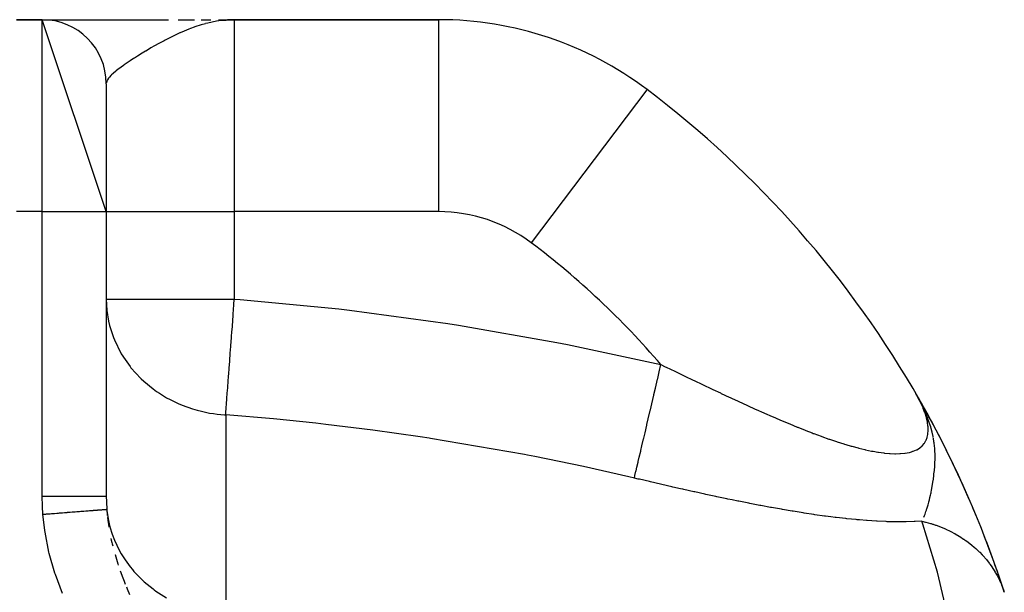
# Model space of a CAD drawing. Extents: x 24 to 820, y -381 to 283.
# Drawn here: x 314 to 391, y 30 to 75 of the extents above; entities that cross this region are included whole.
import ezdxf

# ---------------------------------------------------------------- set-up
doc = ezdxf.new("R2010")
doc.units = 0
doc.linetypes.add('DASHED', pattern=[11.05, 8.7, -2.35])
doc.layers.get('0').update_dxf_attribs({"linetype": 'CONTINUOUS'})
doc.layers.add('NEVIDI', color=4, linetype='DASHED')

msp = doc.modelspace()

# ---------------------------------------------------------------- linework, layer by layer
at = {"color": 2}
for p, q in [((313.500018, 75), (315.500018, 75)), ((315.500018, 75), (313.500018, 75)), ((320.500018, 60), (315.500018, 75)), ((315.515102, 75), (325.364106, 75)), ((326.11452, 75), (327.384301, 75)), ((327.899943, 75), (328.672554, 75)), ((329.275398, 74.998433), (330.500018, 75)), ((329.323553, 74.995958), (330.500018, 75)), ((329.335588, 74.99516), (330.500018, 75)), ((329.34762, 74.99429), (330.500018, 75)), ((329.371678, 74.992334), (330.500018, 75)), ((329.371933, 74.998971), (330.500018, 75)), ((329.383704, 74.991248), (330.500018, 75)), ((329.396677, 74.996922), (330.500018, 75)), ((329.407747, 74.988861), (330.500018, 75)), ((329.419763, 74.98756), (330.500018, 75)), ((329.429594, 74.993756), (330.500018, 75)), ((329.431777, 74.986187), (330.500018, 75)), ((329.440733, 74.999354), (330.500018, 75)), ((329.443787, 74.984743), (330.500018, 75)), ((329.455794, 74.983227), (330.500018, 75)), ((329.457518, 74.990645), (330.500018, 75)), ((329.467797, 74.981639), (330.500018, 75)), ((329.479796, 74.979979), (330.500018, 75)), ((329.491791, 74.978248), (330.500018, 75)), ((329.503781, 74.976445), (330.500018, 75)), ((329.515768, 74.97457), (330.500018, 75)), ((329.527749, 74.972624), (330.500018, 75)), ((329.539726, 74.970607), (330.500018, 75)), ((329.551698, 74.968518), (329.971616, 74.982458)), ((329.563665, 74.966357), (329.938426, 74.979822)), ((329.575626, 74.964125), (329.899581, 74.976698)), ((329.587582, 74.961822), (329.852397, 74.972902)), ((329.599533, 74.959447), (329.793997, 74.968205)), ((329.611478, 74.957001), (329.720005, 74.962253)), ((329.623416, 74.954483), (329.686027, 74.957735)), ((329.977127, 74.982935), (329.630592, 74.952935)), ((330.500018, 75), (329.977127, 74.982935)), ((346.456704, 75), (330.500018, 75)), ((330.500018, 75), (346.456704, 75)), ((346.456704, 75), (346.456704, 74.983443)), ((320.500018, 70), (320.500018, 60)), ((320.500018, 60), (320.500018, 37.772085)), ((320.500018, 60), (320.500018, 37.77209)), ((320.546274, 50.423711), (320.545112, 50.424383)), ((384.717596, 44.050967), (383.683284, 45.888552)), ((383.953441, 45.398167), (383.683284, 45.888552)), ((383.960126, 45.383664), (383.683284, 45.888552)), ((383.972716, 45.357946), (383.683284, 45.888552)), ((383.988043, 45.32664), (383.683284, 45.888552)), ((383.980377, 45.337334), (383.683284, 45.888552)), ((383.957475, 45.37635), (383.683284, 45.888552)), ((383.936207, 45.412581), (383.683284, 45.888552)), ((383.916535, 45.446094), (383.683284, 45.888552)), ((383.898391, 45.477005), (383.683284, 45.888552)), ((383.881689, 45.505457), (383.683284, 45.888552)), ((383.866337, 45.531611), (383.683284, 45.888552)), ((383.852237, 45.555631), (383.683284, 45.888552)), ((383.709029, 45.844062), (383.683284, 45.888552)), ((383.708378, 45.845143), (383.683284, 45.888552)), ((383.731166, 45.805388), (383.708378, 45.845143)), ((383.73584, 45.797412), (383.709029, 45.844062)), ((383.931775, 45.43965), (383.731166, 45.805388)), ((383.943357, 45.424187), (383.911485, 45.483019)), ((384.710853, 44.06175), (383.913838, 45.478675)), ((384.696425, 44.082798), (383.930333, 45.448228)), ((383.952048, 45.400885), (383.931775, 45.43965)), ((383.983244, 45.349715), (383.943357, 45.424187)), ((384.688739, 44.093062), (383.944114, 45.422775)), ((384.013738, 45.2805), (383.952048, 45.400885)), ((384.680739, 44.103151), (383.958341, 45.396211)), ((384.672426, 44.113065), (383.977492, 45.360454)), ((384.157182, 45.01271), (383.983244, 45.349715)), ((384.663799, 44.122805), (383.993071, 45.330676)), ((384.654859, 44.132369), (384.009107, 45.299605)), ((384.645606, 44.141758), (384.029416, 45.260258)), ((384.63604, 44.150971), (384.055444, 45.209829)), ((384.626163, 44.160007), (384.089438, 45.143965)), ((384.615973, 44.168867), (384.13507, 45.055553)), ((384.209154, 44.907653), (384.157182, 45.01271)), ((384.605473, 44.17755), (384.17775, 44.971134)), ((384.350845, 44.608958), (384.209154, 44.907653)), ((384.594661, 44.186056), (384.215204, 44.8949)), ((384.583539, 44.194384), (384.247721, 44.826352)), ((384.572106, 44.202534), (384.287911, 44.741628)), ((384.560364, 44.210507), (384.338507, 44.634966)), ((384.548312, 44.2183), (384.384033, 44.535499)), ((384.535951, 44.225915), (384.428835, 44.434783)), ((384.523281, 44.233352), (384.473454, 44.331535)), ((385.701563, 42.191193), (384.724023, 44.04001)), ((386.606573, 40.36687), (385.701563, 42.191193)), ((385.711029, 42.173309), (385.701563, 42.191193)), ((387.428832, 38.599971), (386.606573, 40.36687)), ((386.624406, 40.331154), (386.606573, 40.36687)), ((388.157646, 36.932207), (387.428832, 38.599971)), ((387.456599, 38.540786), (387.428832, 38.599971)), ((388.801786, 35.365253), (388.157646, 36.932207)), ((388.195483, 36.846388), (388.157646, 36.932207)), ((320.604611, 36.193258), (320.602931, 36.19371)), ((389.367663, 33.904699), (388.801786, 35.365253)), ((388.848942, 35.251636), (388.801786, 35.365253)), ((389.850382, 32.586628), (389.367663, 33.904699)), ((389.423198, 33.762881), (389.367663, 33.904699)), ((390.258484, 31.412393), (389.850382, 32.586628)), ((389.913141, 32.417422), (389.850382, 32.586628)), ((390.327406, 31.21713), (390.258484, 31.412393)), ((390.569595, 30.475268), (390.258484, 31.412393)), ((390.569595, 30.475268), (390.643058, 30.258496))]:
    msp.add_line(p, q, dxfattribs=at)
for centre, radius, start, end in [((315.500018, 70), 5, 0, 90), ((346.456704, 48), 27, 52.918076, 90), ((314.500018, 5.717968), 80, 29.645621, 52.918076), ((314.500018, 5.717968), 80, 29.603723, 29.645621), ((314.500018, 5.717968), 80, 29.227399, 29.594887), ((314.500018, 5.717968), 80, 23.420396, 28.616252), ((314.500018, 5.717968), 80, 22.150322, 22.898837), ((314.500018, 5.717968), 80, 19.894267, 21.664491), ((314.500018, 5.717968), 80, 17.863876, 19.49613)]:
    msp.add_arc(centre, radius, start, end, dxfattribs=at)
at = {"layer": 'NEVIDI', "color": 7, "linetype": 'CONTINUOUS'}
for p, q in [((315.500018, 60), (315.500018, 75)), ((328.237454, 74.687989), (327.913281, 74.595243)), ((328.422669, 74.73596), (328.252022, 74.691897)), ((328.766558, 74.81497), (328.422669, 74.73596)), ((329.110271, 74.880428), (328.766558, 74.81497)), ((329.46753, 74.933725), (329.110271, 74.880428)), ((329.561591, 74.945203), (329.46753, 74.933725)), ((329.630592, 74.952935), (329.561591, 74.945203)), ((330.500018, 75), (330.500018, 60)), ((346.456704, 74.983443), (346.456704, 60)), ((326.245778, 73.960602), (325.781595, 73.744024)), ((326.259986, 73.96699), (326.245778, 73.960602)), ((326.582954, 74.108084), (326.259986, 73.96699)), ((326.953977, 74.25989), (326.582954, 74.108084)), ((327.076034, 74.307281), (326.953977, 74.25989)), ((327.352939, 74.409866), (327.076034, 74.307281)), ((327.407845, 74.429371), (327.352939, 74.409866)), ((327.913281, 74.595243), (327.407845, 74.429371)), ((324.60051, 73.132488), (324.273265, 72.94999)), ((324.711798, 73.193368), (324.60051, 73.132488)), ((325.010497, 73.353627), (324.711798, 73.193368)), ((325.089688, 73.395316), (325.010497, 73.353627)), ((325.470202, 73.590681), (325.089688, 73.395316)), ((325.734329, 73.721148), (325.470202, 73.590681)), ((325.781595, 73.744024), (325.734329, 73.721148)), ((319.577104, 72.966937), (319.574141, 72.96719)), ((323.313145, 72.386285), (322.93424, 72.152329)), ((323.572682, 72.542719), (323.313145, 72.386285)), ((323.576627, 72.545074), (323.572682, 72.542719)), ((323.878211, 72.72304), (323.576627, 72.545074)), ((323.989921, 72.787934), (323.878211, 72.72304)), ((324.273265, 72.94999), (323.989921, 72.787934)), ((322.13907, 71.635618), (321.907576, 71.476406)), ((322.352813, 71.77856), (322.13907, 71.635618)), ((322.622569, 71.95446), (322.352813, 71.77856)), ((322.669793, 71.98479), (322.622569, 71.95446)), ((322.694503, 72.000608), (322.669793, 71.98479)), ((322.93424, 72.152329), (322.694503, 72.000608)), ((320.440745, 70.877771), (320.436722, 70.878188)), ((321.029852, 70.795831), (320.909952, 70.682985)), ((321.238623, 70.975141), (321.029852, 70.795831)), ((321.300296, 71.025169), (321.238623, 70.975141)), ((321.393982, 71.099218), (321.300296, 71.025169)), ((321.397129, 71.101668), (321.393982, 71.099218)), ((321.651833, 71.293627), (321.397129, 71.101668)), ((321.837231, 71.42694), (321.651833, 71.293627)), ((321.907576, 71.476406), (321.837231, 71.42694)), ((320.535895, 70.178376), (320.506105, 70.061233)), ((320.536881, 70.180939), (320.535895, 70.178376)), ((320.579954, 70.273107), (320.536881, 70.180939)), ((320.589997, 70.29113), (320.579954, 70.273107)), ((320.674844, 70.419231), (320.589997, 70.29113)), ((320.757129, 70.521117), (320.674844, 70.419231)), ((320.858478, 70.631274), (320.757129, 70.521117)), ((320.909952, 70.682985), (320.858478, 70.631274)), ((362.726542, 69.526695), (353.69218, 57.57329)), ((315.500018, 60), (313.500018, 60)), ((315.500018, 37.77209), (315.500018, 60)), ((315.500018, 60), (320.500018, 60)), ((320.500018, 60), (330.500018, 60)), ((346.456704, 60), (330.500018, 60)), ((330.500018, 60), (330.500018, 53.160242)), ((320.500018, 53.160242), (320.511358, 52.728752)), ((320.500018, 53.160242), (330.500018, 53.160242)), ((330.467983, 52.728817), (330.500018, 53.160242)), ((330.500018, 53.160242), (330.960437, 53.125567)), ((330.960437, 53.125567), (338.66838, 52.398076)), ((320.511358, 52.728752), (320.546275, 52.289535)), ((330.413973, 52.001455), (330.467983, 52.728817)), ((338.66838, 52.398076), (339.491325, 52.303923)), ((339.491325, 52.303923), (347.190676, 51.2672)), ((320.546275, 52.289535), (320.683248, 51.433253)), ((330.37178, 51.433225), (330.409902, 51.946625)), ((330.409902, 51.946625), (330.413973, 52.001455)), ((320.683248, 51.433253), (320.7573, 51.117642)), ((320.7573, 51.117642), (320.922313, 50.554304)), ((330.320117, 50.73748), (330.37178, 51.433225)), ((347.190676, 51.2672), (348.008471, 51.140429)), ((348.008471, 51.140429), (355.698767, 49.790064)), ((320.922313, 50.554304), (321.061159, 50.166966)), ((321.061159, 50.166966), (321.13559, 49.980733)), ((330.229253, 49.51378), (330.27775, 50.166908)), ((330.27775, 50.166908), (330.31613, 50.683774)), ((330.31613, 50.683774), (330.320117, 50.73748)), ((321.13559, 49.980733), (321.643656, 48.951534)), ((330.187496, 48.951429), (330.225422, 49.462197)), ((330.225422, 49.462197), (330.229253, 49.51378)), ((355.698767, 49.790064), (356.519852, 49.628871)), ((356.519852, 49.628871), (363.827157, 48.048021)), ((321.643656, 48.951534), (321.674641, 48.898406)), ((321.674641, 48.898406), (321.963941, 48.439137)), ((330.142871, 48.350455), (330.187496, 48.951429)), ((321.963941, 48.439137), (322.3652, 47.889244)), ((322.3652, 47.889244), (322.430387, 47.807573)), ((322.430387, 47.807573), (323.195412, 46.97057)), ((330.062421, 47.267034), (330.102551, 47.807471)), ((330.102551, 47.807471), (330.13928, 48.3021)), ((330.13928, 48.3021), (330.142871, 48.350455)), ((363.692929, 47.475479), (363.827156, 48.048021)), ((363.827157, 48.048021), (364.161067, 47.887447)), ((364.161067, 47.887447), (364.232772, 47.852964)), ((364.232772, 47.852964), (364.896733, 47.533745)), ((323.195412, 46.97057), (323.218305, 46.948453)), ((323.218305, 46.948453), (323.425833, 46.754505)), ((330.024357, 46.754414), (330.051316, 47.117472)), ((330.051316, 47.117472), (330.059116, 47.222526)), ((330.059116, 47.222526), (330.062421, 47.267034)), ((363.559847, 46.907831), (363.572517, 46.961871)), ((363.572517, 46.961871), (363.692929, 47.475479)), ((364.896733, 47.533745), (364.967511, 47.499732)), ((364.967511, 47.499732), (365.365753, 47.308454)), ((365.365753, 47.308454), (365.624856, 47.184116)), ((365.624856, 47.184116), (365.695037, 47.150457)), ((365.695037, 47.150457), (366.345759, 46.838815)), ((323.425833, 46.754505), (324.151046, 46.158139)), ((324.151046, 46.158139), (324.42476, 45.961441)), ((329.954252, 45.810307), (329.986265, 46.241432)), ((329.986265, 46.241432), (329.989243, 46.281534)), ((329.989243, 46.281534), (330.024357, 46.754414)), ((363.280661, 45.716991), (363.398752, 46.220697)), ((363.398752, 46.220697), (363.559847, 46.907831)), ((366.345759, 46.838815), (366.415161, 46.805633)), ((366.415161, 46.805633), (367.059318, 46.498285)), ((367.059318, 46.498285), (367.127969, 46.465604)), ((367.127969, 46.465604), (367.765711, 46.162843)), ((367.765711, 46.162843), (367.833842, 46.130596)), ((324.42476, 45.961441), (324.649261, 45.81028)), ((324.649261, 45.81028), (325.215631, 45.465948)), ((325.215631, 45.465948), (325.49313, 45.314994)), ((329.893411, 44.99094), (329.921958, 45.375393)), ((329.921958, 45.375393), (329.924537, 45.410124)), ((329.924537, 45.410124), (329.954252, 45.810307)), ((363.111756, 44.996543), (363.268285, 45.664204)), ((363.268285, 45.664204), (363.280661, 45.716991)), ((367.833842, 46.130596), (367.879014, 46.109226)), ((367.879014, 46.109226), (368.46498, 45.832887)), ((368.46498, 45.832887), (368.532532, 45.80114)), ((368.532532, 45.80114), (369.1574, 45.508705)), ((369.1574, 45.508705), (369.224124, 45.477619)), ((369.224124, 45.477619), (369.337788, 45.424729)), ((369.337788, 45.424729), (369.842875, 45.190777)), ((383.911485, 45.483019), (383.73584, 45.797412)), ((325.49313, 45.314994), (326.170162, 44.990776)), ((326.170162, 44.990776), (326.370962, 44.905828)), ((326.370962, 44.905828), (326.417605, 44.886794)), ((326.417605, 44.886794), (327.222057, 44.597913)), ((329.842862, 44.310183), (329.867242, 44.638515)), ((329.867242, 44.638515), (329.869391, 44.667456)), ((329.869391, 44.667456), (329.893411, 44.99094)), ((362.998024, 44.511424), (363.111756, 44.996543)), ((369.842875, 45.190777), (369.908868, 45.160345)), ((369.908868, 45.160345), (370.521524, 44.879458)), ((370.521524, 44.879458), (370.587033, 44.849607)), ((370.587033, 44.849607), (371.193469, 44.575116)), ((384.128904, 45.044526), (384.013738, 45.2805)), ((384.298958, 44.660128), (384.146585, 45.006795)), ((384.313954, 44.623483), (384.298958, 44.660128)), ((384.440889, 44.286985), (384.313954, 44.623483)), ((384.413388, 44.470528), (384.350845, 44.608958)), ((327.222057, 44.597913), (327.59718, 44.487415)), ((327.59718, 44.487415), (327.931764, 44.40116)), ((327.931764, 44.40116), (328.344601, 44.310195)), ((328.344601, 44.310195), (328.573502, 44.266941)), ((328.573502, 44.266941), (328.873206, 44.217897)), ((328.873206, 44.217897), (329.165936, 44.178178)), ((329.165936, 44.178178), (329.722854, 44.124576)), ((329.722854, 44.124576), (329.82856, 44.117618)), ((333.571399, 43.803083), (329.82856, 44.117621)), ((329.82856, 44.117618), (329.82856, 28.476908)), ((329.828562, 44.117617), (329.842862, 44.310183)), ((362.836835, 43.823875), (362.986154, 44.460793)), ((362.986154, 44.460793), (362.998024, 44.511424)), ((371.193469, 44.575116), (371.258198, 44.546025)), ((371.258198, 44.546025), (371.858809, 44.278166)), ((371.858809, 44.278166), (371.922935, 44.249799)), ((371.922935, 44.249799), (372.51772, 43.989)), ((372.51772, 43.989), (372.581413, 43.961333)), ((372.581413, 43.961333), (372.770289, 43.879604)), ((372.770289, 43.879604), (373.170066, 43.708238)), ((384.513513, 44.238841), (384.413388, 44.470528)), ((384.453085, 44.251495), (384.440889, 44.286985)), ((384.553379, 43.925789), (384.453085, 44.251495)), ((384.524353, 44.212922), (384.513513, 44.238841)), ((384.595775, 44.037482), (384.524353, 44.212922)), ((384.56264, 43.891521), (384.553379, 43.925789)), ((384.594942, 43.763334), (384.56264, 43.891521)), ((384.671037, 43.842598), (384.595775, 44.037482)), ((384.678023, 43.823914), (384.671037, 43.842598)), ((336.86212, 43.469476), (333.571399, 43.803083)), ((337.653455, 43.381259), (336.86212, 43.469476)), ((341.312159, 42.932927), (337.653455, 43.381259)), ((362.57867, 42.722682), (362.718214, 43.317899)), ((362.718214, 43.317899), (362.729379, 43.365521)), ((362.729379, 43.365521), (362.836835, 43.823875)), ((373.170066, 43.708238), (373.233072, 43.68144)), ((373.233072, 43.68144), (373.815641, 43.436546)), ((373.815641, 43.436546), (373.877956, 43.410673)), ((373.877956, 43.410673), (374.45454, 43.174453)), ((374.45454, 43.174453), (374.516159, 43.149561)), ((374.516159, 43.149561), (375.087884, 42.922072)), ((384.634649, 43.578472), (384.594942, 43.763334)), ((384.64079, 43.545705), (384.634649, 43.578472)), ((384.682812, 43.249627), (384.64079, 43.545705)), ((384.756157, 43.606849), (384.678023, 43.823914)), ((384.685689, 43.218827), (384.682812, 43.249627)), ((384.697159, 42.940448), (384.685689, 43.218827)), ((384.811644, 43.442333), (384.756157, 43.606849)), ((384.893232, 43.180363), (384.811644, 43.442333)), ((384.925053, 43.070044), (384.893232, 43.180363)), ((385.006335, 42.759337), (384.925053, 43.070044)), ((345.026769, 42.409344), (341.312159, 42.932927)), ((345.70894, 42.30566), (345.026769, 42.409344)), ((345.816486, 42.2891), (345.70894, 42.30566)), ((362.468981, 42.254812), (362.47927, 42.2987)), ((362.47927, 42.2987), (362.57867, 42.722682)), ((375.087884, 42.922072), (375.148993, 42.898141)), ((375.148993, 42.898141), (375.632437, 42.711604)), ((375.632437, 42.711604), (375.715288, 42.680153)), ((375.715288, 42.680153), (375.734022, 42.673064)), ((375.734022, 42.673064), (375.77567, 42.657332)), ((375.77567, 42.657332), (376.333377, 42.450718)), ((376.333377, 42.450718), (376.39259, 42.429247)), ((376.39259, 42.429247), (376.938964, 42.235659)), ((384.52913, 42.134996), (384.614089, 42.357693)), ((384.614089, 42.357693), (384.621405, 42.382622)), ((384.621405, 42.382622), (384.6661, 42.579972)), ((384.6661, 42.579972), (384.673183, 42.62429)), ((384.673183, 42.62429), (384.677001, 42.651219)), ((384.677001, 42.651219), (384.696728, 42.911526)), ((384.696728, 42.911526), (384.697159, 42.940448)), ((385.018615, 42.707773), (385.006335, 42.759337)), ((385.02901, 42.662951), (385.018615, 42.707773)), ((385.080752, 42.420356), (385.02901, 42.662951)), ((385.093373, 42.355081), (385.080752, 42.420356)), ((385.095703, 42.342703), (385.093373, 42.355081)), ((385.1508, 42.010647), (385.103506, 42.300475)), ((353.176209, 41.016507), (345.816486, 42.2891)), ((362.251867, 41.32875), (362.341531, 41.711198)), ((362.341531, 41.711198), (362.468981, 42.254812)), ((376.938964, 42.235659), (376.996882, 42.21564)), ((376.996882, 42.21564), (377.53061, 42.03606)), ((377.53061, 42.03606), (377.587127, 42.017588)), ((377.587127, 42.017588), (378.10807, 41.852659)), ((378.10807, 41.852659), (378.16325, 41.83578)), ((378.16325, 41.83578), (378.26824, 41.803992)), ((378.26824, 41.803992), (378.67121, 41.686143)), ((378.67121, 41.686143), (378.725014, 41.670929)), ((378.725014, 41.670929), (379.219663, 41.53732)), ((379.219663, 41.53732), (379.272053, 41.523868)), ((383.804548, 41.402794), (384.016745, 41.531145)), ((384.016745, 41.531145), (384.037844, 41.546197)), ((384.037844, 41.546197), (384.218815, 41.698347)), ((384.218815, 41.698347), (384.236539, 41.715938)), ((384.236539, 41.715938), (384.257714, 41.737728)), ((384.257714, 41.737728), (384.386078, 41.891944)), ((384.386078, 41.891944), (384.400411, 41.912093)), ((384.400411, 41.912093), (384.518232, 42.11225)), ((384.518232, 42.11225), (384.52913, 42.134996)), ((385.162321, 41.927687), (385.1508, 42.010647)), ((385.192198, 41.672873), (385.162321, 41.927687)), ((385.206988, 41.510362), (385.192198, 41.672873)), ((353.388459, 40.975705), (353.176209, 41.016507)), ((353.965117, 40.86368), (353.388459, 40.975705)), ((357.768402, 40.081818), (353.965117, 40.86368)), ((362.051081, 40.472331), (362.129472, 40.806696)), ((362.129472, 40.806696), (362.242656, 41.289466)), ((362.242656, 41.289466), (362.251867, 41.32875)), ((379.272053, 41.523868), (379.753206, 41.407186)), ((379.753206, 41.407186), (379.804055, 41.395617)), ((379.804055, 41.395617), (380.269396, 41.297194)), ((380.269396, 41.297194), (380.318295, 41.28768)), ((380.318295, 41.28768), (380.389741, 41.27408)), ((380.389741, 41.27408), (380.763294, 41.209147)), ((380.763294, 41.209147), (380.809828, 41.20183)), ((380.809828, 41.20183), (381.232754, 41.144062)), ((381.232754, 41.144062), (381.276922, 41.139002)), ((381.276922, 41.139002), (381.677702, 41.102595)), ((381.677702, 41.102595), (381.719437, 41.099861)), ((381.719437, 41.099861), (382.097863, 41.085391)), ((382.097863, 41.085391), (382.101422, 41.085349)), ((382.101422, 41.085349), (382.137019, 41.085039)), ((382.137019, 41.085039), (382.492609, 41.093188)), ((382.492609, 41.093188), (382.529288, 41.095298)), ((382.529288, 41.095298), (382.860941, 41.127019)), ((382.860941, 41.127019), (382.895016, 41.1317)), ((382.895016, 41.1317), (383.201095, 41.187909)), ((383.201095, 41.187909), (383.232312, 41.195234)), ((383.232312, 41.195234), (383.395828, 41.239273)), ((383.395828, 41.239273), (383.508443, 41.27583)), ((383.508443, 41.27583), (383.536311, 41.28576)), ((383.536311, 41.28576), (383.780102, 41.390301)), ((383.780102, 41.390301), (383.804548, 41.402794)), ((385.218962, 41.340817), (385.206988, 41.510362)), ((385.223311, 41.262761), (385.218962, 41.340817)), ((385.23046, 41.087967), (385.223311, 41.262761)), ((385.232434, 41.013888), (385.23046, 41.087967)), ((385.233625, 40.95132), (385.232434, 41.013888)), ((385.234724, 40.786708), (385.233625, 40.95132)), ((385.234066, 40.692405), (385.234724, 40.786708)), ((361.311069, 39.285779), (357.768402, 40.081818)), ((361.880228, 39.743565), (361.946022, 40.024212)), ((361.946022, 40.024212), (362.043065, 40.438141)), ((362.043065, 40.438141), (362.051081, 40.472331)), ((385.18871, 39.824016), (385.207936, 40.065361)), ((385.207936, 40.065361), (385.209132, 40.082709)), ((385.209132, 40.082709), (385.218017, 40.225878)), ((385.218017, 40.225878), (385.225422, 40.376662)), ((385.225422, 40.376662), (385.233626, 40.659758)), ((385.233626, 40.659758), (385.234066, 40.692405)), ((361.748773, 39.182853), (361.311069, 39.285779)), ((361.748779, 39.182849), (361.794347, 39.37723)), ((361.794347, 39.37723), (361.873578, 39.7152)), ((361.873578, 39.7152), (361.880228, 39.743565)), ((385.111726, 39.147758), (385.135111, 39.32582)), ((385.135111, 39.32582), (385.150311, 39.451468)), ((385.150311, 39.451468), (385.177354, 39.703008)), ((385.177354, 39.703008), (385.182576, 39.757223)), ((385.182576, 39.757223), (385.184954, 39.782677)), ((385.184954, 39.782677), (385.18871, 39.824016)), ((362.056899, 39.11014), (361.748773, 39.182853)), ((362.1413, 39.090261), (362.056899, 39.11014)), ((362.927444, 38.905947), (362.1413, 39.090261)), ((363.011468, 38.886343), (362.927444, 38.905947)), ((363.795997, 38.704288), (363.011468, 38.886343)), ((363.880098, 38.684883), (363.795997, 38.704288)), ((364.663087, 38.505339), (363.880098, 38.684883)), ((364.747017, 38.48622), (364.663087, 38.505339)), ((365.339424, 38.352007), (364.747017, 38.48622)), ((384.984362, 38.364037), (385.017349, 38.545387)), ((385.017349, 38.545387), (385.065294, 38.832749)), ((385.065294, 38.832749), (385.067333, 38.845722)), ((385.067333, 38.845722), (385.068547, 38.853479)), ((385.068547, 38.853479), (385.071401, 38.871809)), ((385.071401, 38.871809), (385.104171, 39.093379)), ((385.104171, 39.093379), (385.111726, 39.147758)), ((315.500185, 37.694182), (315.500018, 37.77209)), ((315.500018, 37.77209), (315.781867, 37.77209)), ((315.513734, 37.064496), (315.500185, 37.694182)), ((315.781867, 37.77209), (316.081198, 37.77209)), ((316.081198, 37.77209), (316.095363, 37.77209)), ((316.095363, 37.77209), (316.407951, 37.77209)), ((316.407951, 37.77209), (316.738485, 37.77209)), ((316.738485, 37.77209), (316.752325, 37.77209)), ((316.752325, 37.77209), (317.019594, 37.77209)), ((317.019594, 37.77209), (317.373423, 37.772089)), ((317.373423, 37.772089), (317.386671, 37.772089)), ((317.386671, 37.772089), (317.607062, 37.772089)), ((317.607062, 37.772089), (317.975072, 37.772089)), ((317.975072, 37.772089), (317.987552, 37.772089)), ((317.987552, 37.772089), (318.161025, 37.772089)), ((318.161025, 37.772089), (318.532305, 37.77209)), ((318.532305, 37.77209), (318.543816, 37.77209)), ((318.543816, 37.77209), (318.672649, 37.77209)), ((318.672649, 37.77209), (319.035552, 37.772091)), ((319.035552, 37.772091), (319.045629, 37.772091)), ((319.045629, 37.772091), (319.133843, 37.772092)), ((319.133843, 37.772092), (319.47558, 37.772092)), ((319.47558, 37.772092), (319.484217, 37.772092)), ((319.484217, 37.772092), (319.537211, 37.772092)), ((319.537211, 37.772092), (319.844434, 37.772092)), ((319.844434, 37.772092), (319.851645, 37.772092)), ((319.851645, 37.772092), (319.876297, 37.772092)), ((319.876297, 37.772092), (320.135787, 37.772091)), ((320.135787, 37.772091), (320.141115, 37.772091)), ((320.141115, 37.772091), (320.145936, 37.772091)), ((320.145936, 37.772091), (320.341587, 37.772089)), ((320.341587, 37.772089), (320.344199, 37.772089)), ((320.344199, 37.772089), (320.347796, 37.772089)), ((320.347796, 37.772089), (320.460239, 37.772087)), ((320.460239, 37.772087), (320.466109, 37.772087)), ((320.466109, 37.772087), (320.467747, 37.772087)), ((320.467747, 37.772087), (320.500018, 37.772085)), ((320.500018, 37.772085), (320.506913, 37.325914)), ((365.528505, 38.309453), (365.339424, 38.352007)), ((365.612222, 38.290658), (365.528505, 38.309453)), ((366.392129, 38.116967), (365.612222, 38.290658)), ((366.475737, 38.098503), (366.392129, 38.116967)), ((367.254278, 37.928132), (366.475737, 38.098503)), ((367.337436, 37.910107), (367.254278, 37.928132)), ((368.114406, 37.743416), (367.337436, 37.910107)), ((368.197346, 37.725813), (368.114406, 37.743416)), ((368.972588, 37.56317), (368.197346, 37.725813)), ((384.835125, 37.660599), (384.881214, 37.860774)), ((384.881214, 37.860774), (384.901143, 37.95161)), ((384.901143, 37.95161), (384.92034, 38.041787)), ((384.92034, 38.041787), (384.927911, 38.078115)), ((384.927911, 38.078115), (384.959905, 38.23671)), ((384.959905, 38.23671), (384.961927, 38.247027)), ((384.961927, 38.247027), (384.984362, 38.364037)), ((315.517603, 36.970921), (315.513734, 37.064496)), ((315.554866, 36.358041), (315.517603, 36.970921)), ((320.506913, 37.325914), (320.509165, 37.258173)), ((320.509165, 37.258173), (320.532674, 36.801561)), ((369.055463, 37.545993), (368.972588, 37.56317)), ((369.37679, 37.479794), (369.055463, 37.545993)), ((369.829001, 37.387749), (369.37679, 37.479794)), ((369.911574, 37.371087), (369.829001, 37.387749)), ((370.683431, 37.217632), (369.911574, 37.371087)), ((370.76577, 37.201516), (370.683431, 37.217632)), ((371.53573, 37.053312), (370.76577, 37.201516)), ((371.617907, 37.037771), (371.53573, 37.053312)), ((372.385743, 36.895296), (371.617907, 37.037771)), ((384.616132, 36.858746), (384.688423, 37.099904)), ((384.688423, 37.099904), (384.746822, 37.310614)), ((384.746822, 37.310614), (384.758989, 37.356472)), ((384.758989, 37.356472), (384.76431, 37.376753)), ((384.76431, 37.376753), (384.771023, 37.402536)), ((384.771023, 37.402536), (384.791066, 37.480873)), ((384.791066, 37.480873), (384.835125, 37.660599)), ((315.554866, 36.358041), (315.570254, 36.359237)), ((315.698264, 35.082314), (315.554866, 36.358041)), ((315.570254, 36.359237), (315.607538, 36.362134)), ((315.607538, 36.362134), (315.784371, 36.375877)), ((315.784371, 36.375877), (315.821609, 36.378771)), ((315.821609, 36.378771), (315.998064, 36.392485)), ((315.998064, 36.392485), (316.035139, 36.395366)), ((316.035139, 36.395366), (316.107219, 36.400968)), ((316.107219, 36.400968), (316.121035, 36.402042)), ((316.121035, 36.402042), (316.210842, 36.409021)), ((316.210842, 36.409021), (316.247794, 36.411893)), ((316.247794, 36.411893), (316.422566, 36.425476)), ((316.422566, 36.425476), (316.459266, 36.428328)), ((316.459266, 36.428328), (316.632684, 36.441806)), ((316.632684, 36.441806), (316.669076, 36.444634)), ((316.669076, 36.444634), (316.747991, 36.450767)), ((316.747991, 36.450767), (316.761796, 36.45184)), ((316.761796, 36.45184), (316.840776, 36.457978)), ((316.840776, 36.457978), (316.87676, 36.460774)), ((316.87676, 36.460774), (317.046466, 36.473963)), ((317.046466, 36.473963), (317.081999, 36.476725)), ((317.081999, 36.476725), (317.249406, 36.489735)), ((317.249406, 36.489735), (317.28441, 36.492456)), ((317.28441, 36.492456), (317.368814, 36.499015)), ((317.368814, 36.499015), (317.381755, 36.500021)), ((317.381755, 36.500021), (317.449151, 36.505259)), ((317.449151, 36.505259), (317.483591, 36.507935)), ((317.483591, 36.507935), (317.645503, 36.520519)), ((317.645503, 36.520519), (317.679296, 36.523145)), ((317.679296, 36.523145), (317.837995, 36.535478)), ((317.837995, 36.535478), (317.871053, 36.538048)), ((317.871053, 36.538048), (317.95828, 36.544827)), ((317.95828, 36.544827), (317.970736, 36.545795)), ((317.970736, 36.545795), (318.026294, 36.550113)), ((318.026294, 36.550113), (318.058602, 36.552623)), ((318.058602, 36.552623), (318.20996, 36.564387)), ((318.20996, 36.564387), (318.241438, 36.566833)), ((318.241438, 36.566833), (318.388718, 36.578279)), ((318.388718, 36.578279), (318.419321, 36.580658)), ((318.419321, 36.580658), (318.507135, 36.587482)), ((318.507135, 36.587482), (318.518321, 36.588352)), ((318.518321, 36.588352), (318.562231, 36.591764)), ((318.562231, 36.591764), (318.591888, 36.594069)), ((318.591888, 36.594069), (318.730268, 36.604824)), ((318.730268, 36.604824), (318.758927, 36.607051)), ((318.758927, 36.607051), (318.892447, 36.617428)), ((318.892447, 36.617428), (318.920053, 36.619574)), ((318.920053, 36.619574), (319.00553, 36.626217)), ((319.00553, 36.626217), (319.015549, 36.626995)), ((319.015549, 36.626995), (319.048446, 36.629552)), ((319.048446, 36.629552), (319.074939, 36.631611)), ((319.074939, 36.631611), (319.197938, 36.64117)), ((319.197938, 36.64117), (319.22328, 36.64314)), ((319.22328, 36.64314), (319.34071, 36.652266)), ((319.34071, 36.652266), (319.36488, 36.654145)), ((319.36488, 36.654145), (319.444893, 36.660363)), ((319.444893, 36.660363), (319.453707, 36.661048)), ((319.453707, 36.661048), (319.476642, 36.66283)), ((319.476642, 36.66283), (319.499547, 36.664611)), ((319.499547, 36.664611), (319.605201, 36.672822)), ((319.605201, 36.672822), (319.626821, 36.674502)), ((319.626821, 36.674502), (319.726272, 36.682231)), ((319.726272, 36.682231), (319.74656, 36.683808)), ((319.74656, 36.683808), (319.817981, 36.689358)), ((319.817981, 36.689358), (319.825221, 36.689921)), ((319.825221, 36.689921), (319.839626, 36.69104)), ((319.839626, 36.69104), (319.858566, 36.692512)), ((319.858566, 36.692512), (319.945139, 36.69924)), ((319.945139, 36.69924), (319.962683, 36.700604)), ((319.962683, 36.700604), (320.042552, 36.706811)), ((320.042552, 36.706811), (320.058666, 36.708063)), ((320.058666, 36.708063), (320.118348, 36.712701)), ((320.118348, 36.712701), (320.124022, 36.713142)), ((320.124022, 36.713142), (320.131629, 36.713733)), ((320.131629, 36.713733), (320.146276, 36.714872)), ((320.146276, 36.714872), (320.212257, 36.719999)), ((320.212257, 36.719999), (320.225417, 36.721022)), ((320.225417, 36.721022), (320.284292, 36.725597)), ((320.284292, 36.725597), (320.295947, 36.726503)), ((320.295947, 36.726503), (320.340902, 36.729996)), ((320.340902, 36.729996), (320.344777, 36.730297)), ((320.344777, 36.730297), (320.347587, 36.730516)), ((320.347587, 36.730516), (320.357713, 36.731303)), ((320.357713, 36.731303), (320.402085, 36.734751)), ((320.402085, 36.734751), (320.410657, 36.735417)), ((320.410657, 36.735417), (320.447612, 36.738288)), ((320.447612, 36.738288), (320.454606, 36.738832)), ((320.454606, 36.738832), (320.481796, 36.740944)), ((320.481796, 36.740944), (320.48389, 36.741107)), ((320.48389, 36.741107), (320.484075, 36.741122)), ((320.484075, 36.741122), (320.489497, 36.741543)), ((320.489497, 36.741543), (320.51146, 36.743249)), ((320.51146, 36.743249), (320.515294, 36.743547)), ((320.515294, 36.743547), (320.529704, 36.744666)), ((320.529704, 36.744666), (320.531944, 36.74484)), ((320.531944, 36.74484), (320.536584, 36.745201)), ((320.532674, 36.801561), (320.536584, 36.745201)), ((320.536583, 36.745207), (320.580185, 36.263244)), ((320.536583, 36.745204), (320.546272, 36.648845)), ((320.546272, 36.648845), (320.635053, 36.035163)), ((372.467922, 36.88035), (372.385743, 36.895296)), ((373.233891, 36.744007), (372.467922, 36.88035)), ((373.315807, 36.729754), (373.233891, 36.744007)), ((374.079758, 36.600051), (373.315807, 36.729754)), ((374.161573, 36.586518), (374.079758, 36.600051)), ((374.92361, 36.464009), (374.161573, 36.586518)), ((375.00506, 36.451308), (374.92361, 36.464009)), ((375.764436, 36.336779), (375.00506, 36.451308)), ((375.845875, 36.324929), (375.764436, 36.336779)), ((376.60329, 36.219005), (375.845875, 36.324929)), ((376.684603, 36.208109), (376.60329, 36.219005)), ((377.102488, 36.153638), (376.684603, 36.208109)), ((377.438183, 36.111795), (377.102488, 36.153638)), ((384.351992, 36.128539), (384.401599, 36.249948)), ((384.401599, 36.249948), (384.404021, 36.256044)), ((384.404021, 36.256044), (384.426714, 36.313971)), ((384.426714, 36.313971), (384.449147, 36.372668)), ((384.449147, 36.372668), (384.519805, 36.567292)), ((384.519805, 36.567292), (384.557242, 36.676784)), ((384.557242, 36.676784), (384.596139, 36.795584)), ((384.596139, 36.795584), (384.605322, 36.824413)), ((384.605322, 36.824413), (384.606978, 36.829645)), ((384.606978, 36.829645), (384.616132, 36.858746)), ((320.596845, 36.095218), (320.644476, 35.718215)), ((320.635053, 36.035163), (320.669073, 35.860094)), ((320.644476, 35.718215), (320.669285, 35.545813)), ((320.669073, 35.860094), (320.757308, 35.476898)), ((320.669285, 35.545813), (320.701242, 35.349652)), ((320.757308, 35.476898), (320.90594, 34.963541)), ((377.518469, 36.102051), (377.438183, 36.111795)), ((378.261087, 36.016989), (377.518469, 36.102051)), ((378.340207, 36.008488), (378.261087, 36.016989)), ((379.071093, 35.935431), (378.340207, 36.008488)), ((379.148992, 35.928251), (379.071093, 35.935431)), ((379.344568, 35.910765), (379.148992, 35.928251)), ((379.867862, 35.867935), (379.344568, 35.910765)), ((379.944155, 35.862192), (379.867862, 35.867935)), ((380.65021, 35.815515), (379.944155, 35.862192)), ((380.725192, 35.811276), (380.65021, 35.815515)), ((381.417501, 35.7792), (380.725192, 35.811276)), ((381.491048, 35.776578), (381.417501, 35.7792)), ((382.170064, 35.760139), (381.491048, 35.776578)), ((382.242114, 35.759258), (382.170064, 35.760139)), ((382.904686, 35.759647), (382.242114, 35.759258)), ((382.97446, 35.760632), (382.904686, 35.759647)), ((383.612853, 35.77885), (382.97446, 35.760632)), ((383.680073, 35.781792), (383.612853, 35.77885)), ((384.208618, 35.812411), (383.680073, 35.781792)), ((384.284727, 35.584681), (384.208616, 35.812409)), ((384.208616, 35.812409), (384.47699, 35.748588)), ((385.413424, 31.831318), (384.284727, 35.584681)), ((384.47699, 35.748588), (384.517167, 35.738366)), ((384.517167, 35.738366), (384.881072, 35.637652)), ((384.881072, 35.637652), (384.920562, 35.625826)), ((384.920562, 35.625826), (385.034032, 35.590845)), ((385.034032, 35.590845), (385.082915, 35.575313)), ((385.082915, 35.575313), (385.277867, 35.510556)), ((385.277867, 35.510556), (385.31681, 35.497074)), ((385.31681, 35.497074), (385.666799, 35.367468)), ((315.716597, 34.96046), (315.698264, 35.082314)), ((316.021083, 33.406747), (315.716597, 34.96046)), ((320.90594, 34.963541), (320.963112, 34.793455)), ((320.963112, 34.793455), (321.135592, 34.340017)), ((385.666799, 35.367468), (385.704931, 35.352409)), ((385.704931, 35.352409), (385.921716, 35.263169)), ((385.921716, 35.263169), (385.968231, 35.243201)), ((385.968231, 35.243201), (386.047034, 35.208699)), ((386.047034, 35.208699), (386.084218, 35.192121)), ((386.084218, 35.192121), (386.417787, 35.034581)), ((386.417787, 35.034581), (386.454045, 35.016472)), ((386.454045, 35.016472), (386.761484, 34.854746)), ((386.761484, 34.854746), (386.778403, 34.845409)), ((386.778403, 34.845409), (386.805175, 34.830539)), ((386.805175, 34.830539), (386.813627, 34.82582)), ((386.813627, 34.82582), (387.128205, 34.641552)), ((387.128205, 34.641552), (387.162304, 34.620535)), ((387.162304, 34.620535), (387.466658, 34.423298)), ((320.866485, 34.466273), (320.894005, 34.340598)), ((320.894005, 34.340598), (320.937412, 34.150391)), ((320.937412, 34.150391), (320.9644, 34.036526)), ((320.9644, 34.036526), (321.001994, 33.886837)), ((321.135592, 34.340017), (321.318028, 33.929471)), ((321.318028, 33.929471), (321.397494, 33.766931)), ((387.466658, 34.423298), (387.499404, 34.401003)), ((387.499404, 34.401003), (387.544787, 34.369743)), ((387.544787, 34.369743), (387.585217, 34.34154)), ((387.585217, 34.34154), (387.792732, 34.191307)), ((387.792732, 34.191307), (387.824338, 34.167595)), ((387.824338, 34.167595), (388.10612, 33.945827)), ((388.10612, 33.945827), (388.136333, 33.92089)), ((388.136333, 33.92089), (388.263971, 33.812902)), ((316.049657, 33.288408), (316.021083, 33.406747)), ((316.488586, 31.756573), (316.049657, 33.288408)), ((321.18222, 33.210051), (321.18469, 33.201433)), ((321.18469, 33.201433), (321.402228, 32.489752)), ((321.397494, 33.766931), (321.674629, 33.257717)), ((321.674629, 33.257717), (321.865159, 32.948361)), ((388.263971, 33.812902), (388.300737, 33.780982)), ((388.300737, 33.780982), (388.406008, 33.687484)), ((388.406008, 33.687484), (388.435012, 33.661163)), ((388.435012, 33.661163), (388.691976, 33.416648)), ((388.691976, 33.416648), (388.719575, 33.389108)), ((388.719575, 33.389108), (388.911759, 33.189835)), ((388.911759, 33.189835), (388.944486, 33.154525)), ((388.944486, 33.154525), (388.963496, 33.133821)), ((388.963496, 33.133821), (388.989583, 33.105174)), ((388.989583, 33.105174), (389.219892, 32.839691)), ((321.402228, 32.489752), (321.435093, 32.389137)), ((321.865159, 32.948361), (321.965766, 32.795717)), ((321.965766, 32.795717), (322.365166, 32.248576)), ((389.219892, 32.839691), (389.244503, 32.809895)), ((389.244503, 32.809895), (389.460855, 32.534622)), ((389.460855, 32.534622), (389.481621, 32.506847)), ((389.481621, 32.506847), (389.483851, 32.503849)), ((389.483851, 32.503849), (389.509977, 32.468508)), ((389.509977, 32.468508), (389.685782, 32.219384)), ((316.527105, 31.640504), (316.488586, 31.756573)), ((317.084752, 30.159493), (316.527105, 31.640504)), ((321.587938, 31.940158), (321.786001, 31.396449)), ((322.365166, 32.248576), (322.539428, 32.034386)), ((322.539428, 32.034386), (322.659662, 31.893936)), ((322.659662, 31.893936), (323.195351, 31.329919)), ((385.533341, 31.380358), (385.413424, 31.831318)), ((389.685782, 32.219384), (389.707217, 32.187562)), ((389.707217, 32.187562), (389.894289, 31.894499)), ((389.894289, 31.894499), (389.914071, 31.861753)), ((389.914071, 31.861753), (389.967988, 31.770612)), ((389.967988, 31.770612), (389.991708, 31.7296)), ((389.991708, 31.7296), (390.086012, 31.56055)), ((390.086012, 31.56055), (390.1041, 31.526955)), ((321.786001, 31.396449), (321.888101, 31.129805)), ((321.888101, 31.129805), (321.977869, 30.901876)), ((323.195351, 31.329919), (323.33073, 31.20124)), ((323.33073, 31.20124), (323.468869, 31.074993)), ((323.468869, 31.074993), (324.150966, 30.517488)), ((386.392829, 27.684391), (385.533341, 31.380358)), ((390.1041, 31.526955), (390.260535, 31.218262)), ((390.260535, 31.218262), (390.276906, 31.183856)), ((390.276906, 31.183856), (390.365899, 30.988622)), ((390.365899, 30.988622), (390.384733, 30.945367)), ((390.384733, 30.945367), (390.417569, 30.86816)), ((390.417569, 30.86816), (390.432182, 30.833029)), ((390.432182, 30.833029), (390.556763, 30.511067)), ((322.068046, 30.678401), (322.133343, 30.51972)), ((322.133343, 30.51972), (322.316171, 30.087876)), ((324.150966, 30.517488), (324.2277, 30.460911)), ((324.2277, 30.460911), (324.381638, 30.350791)), ((324.381638, 30.350791), (325.215712, 29.825192)), ((390.556763, 30.511067), (390.569595, 30.475268))]:
    msp.add_line(p, q, dxfattribs=at)
for centre, radius, start, end in [((346.456704, 48), 12, 52.918076, 90), ((314.500018, 5.717968), 65, 40.634523, 52.918076)]:
    msp.add_arc(centre, radius, start, end, dxfattribs=at)

doc.saveas('drawing.dxf')
